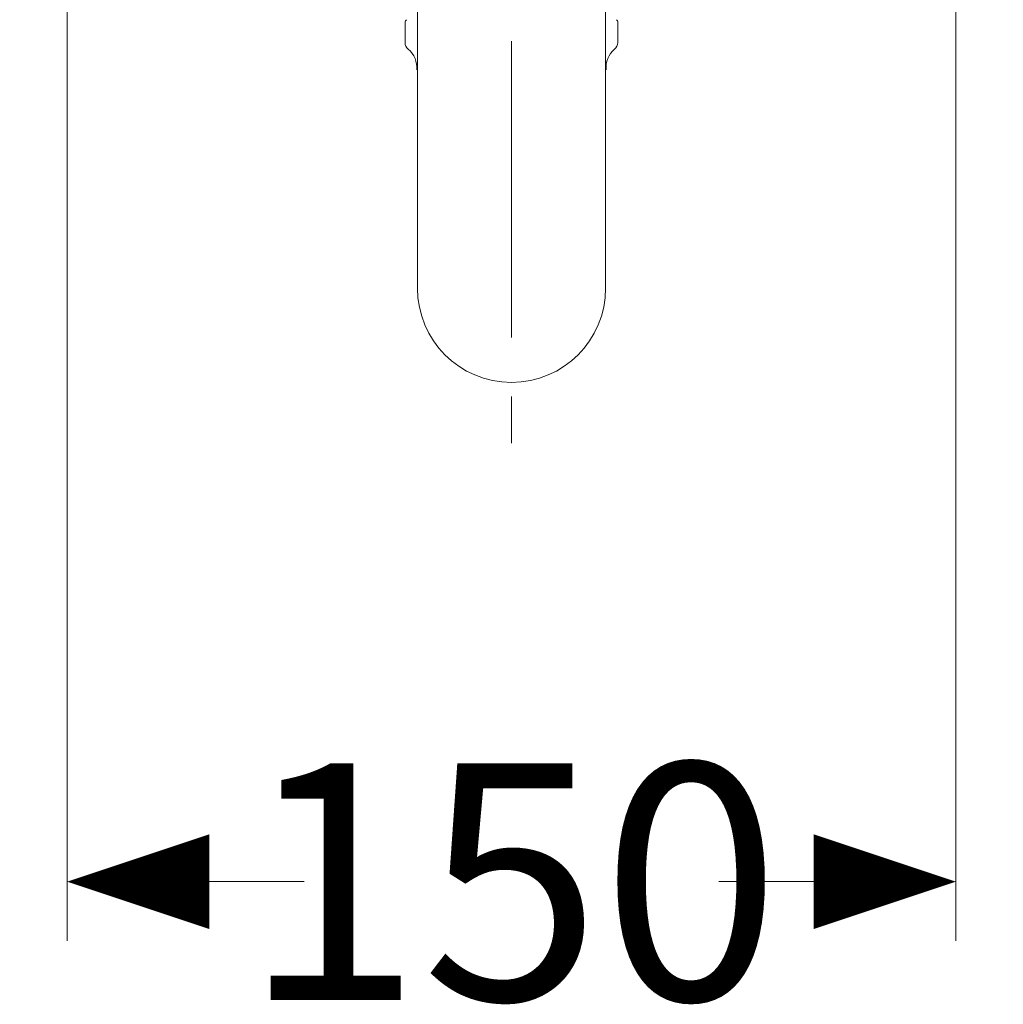
# Model space of a CAD drawing. Units: inches. Extents: x -281 to -10, y 8 to 200.
# Drawn here: x -215 to -198, y 51 to 67 of the extents above; entities that cross this region are included whole.
import ezdxf

# ---------------------------------------------------------------- set-up
doc = ezdxf.new("R2010")
doc.units = ezdxf.units.IN
doc.header["$LTSCALE"] = 4
doc.header["$MEASUREMENT"] = 0
doc.linetypes.add('CENTER', pattern=[2, 1.25, -0.25, 0.25, -0.25])
for name, color, linetype, lineweight in [('CENTER', 7, 'CENTER', 13), ('DIMENSI', 7, 'Continuous', 13), ('FITTING', 7, 'Continuous', 13)]:
    doc.layers.add(name, color=color, linetype=linetype, lineweight=lineweight)
doc.styles.add('ARIAL', font='arial.ttf')

# ---------------------------------------------------------------- blocks, each defined once
blk = doc.blocks.new('p')
at = {"layer": 'DIMENSI'}
blk.add_line((-3, 0), (-5, 0), dxfattribs=at)
blk.add_lwpolyline([(0, 0, 0, 2, 0), (-3, 0, 2, 2, 0)], format="xyseb", dxfattribs=at)

msp = doc.modelspace()

# ---------------------------------------------------------------- linework, layer by layer
at = {"layer": 'CENTER', "color": 7}
msp.add_line((-206.684, 107.122), (-206.684, 60.334), dxfattribs=at)
at = {"layer": 'DIMENSI'}
for p, q in [((-214.183, 73.091), (-214.183, 51.934)), ((-214.183, 73.091), (-214.183, 51.934)), ((-199.184, 73.091), (-199.184, 51.934)), ((-199.184, 73.091), (-199.184, 51.934)), ((-213.383, 52.934), (-211.908, 52.934)), ((-213.383, 52.934), (-211.908, 52.934)), ((-199.984, 52.934), (-201.46, 52.934)), ((-199.984, 52.934), (-201.46, 52.934))]:
    msp.add_line(p, q, dxfattribs=at)
at = {"layer": 'FITTING', "color": 7}
for p, q in [((-208.271, 67.775), (-208.271, 62.951)), ((-208.271, 67.775), (-208.271, 62.951)), ((-205.096, 67.775), (-205.096, 62.951)), ((-205.096, 67.775), (-205.096, 62.951)), ((-208.48, 67.441), (-208.48, 67.101)), ((-208.48, 67.441), (-208.48, 67.101)), ((-204.89, 67.441), (-204.89, 67.101)), ((-204.89, 67.441), (-204.89, 67.101))]:
    msp.add_line(p, q, dxfattribs=at)
for points in [[(-208.457, 67.483), (-208.471, 67.473), (-208.48, 67.458), (-208.48, 67.441)], [(-208.457, 67.483), (-208.471, 67.473), (-208.48, 67.458), (-208.48, 67.441)], [(-204.89, 67.441), (-204.89, 67.458), (-204.898, 67.473), (-204.912, 67.483)], [(-204.89, 67.441), (-204.89, 67.458), (-204.898, 67.473), (-204.912, 67.483)], [(-208.48, 67.101), (-208.48, 67.057), (-208.46, 67.014), (-208.426, 66.986)], [(-208.48, 67.101), (-208.48, 67.057), (-208.46, 67.014), (-208.426, 66.986)], [(-204.944, 66.986), (-204.909, 67.014), (-204.89, 67.057), (-204.89, 67.101)], [(-204.944, 66.986), (-204.909, 67.014), (-204.89, 67.057), (-204.89, 67.101)], [(-208.284, 66.639), (-208.271, 66.771), (-208.324, 66.901), (-208.426, 66.986)], [(-208.284, 66.639), (-208.271, 66.771), (-208.324, 66.901), (-208.426, 66.986)], [(-204.944, 66.986), (-205.046, 66.901), (-205.099, 66.771), (-205.086, 66.639)], [(-204.944, 66.986), (-205.046, 66.901), (-205.099, 66.771), (-205.086, 66.639)]]:
    msp.add_open_spline(points, degree=3, dxfattribs=at)
msp.add_open_spline([(-208.271, 62.951), (-208.271, 62.074), (-207.561, 61.363), (-206.684, 61.363), (-205.807, 61.363), (-205.096, 62.074), (-205.096, 62.951)], degree=3, knots=[0, 0, 0, 0, 1, 1, 1, 2, 2, 2, 2], dxfattribs=at)
msp.add_open_spline([(-208.271, 62.951), (-208.271, 62.074), (-207.561, 61.363), (-206.684, 61.363), (-205.807, 61.363), (-205.096, 62.074), (-205.096, 62.951)], degree=3, knots=[0, 0, 0, 0, 1, 1, 1, 2, 2, 2, 2], dxfattribs=at)

# ---------------------------------------------------------------- block references
at = {"layer": 'DIMENSI', "xscale": 0.8, "yscale": 0.8, "zscale": 0.8, "rotation": 180}
msp.add_blockref('p', (-214.183, 52.934), dxfattribs=at)
msp.add_blockref('p', (-214.183, 52.934), dxfattribs=at)
at = {"layer": 'DIMENSI', "xscale": 0.8, "yscale": 0.8, "zscale": 0.8}
msp.add_blockref('p', (-199.184, 52.934), dxfattribs=at)
msp.add_blockref('p', (-199.184, 52.934), dxfattribs=at)

# ---------------------------------------------------------------- texts
at = {"layer": 'DIMENSI', "insert": (-206.684, 52.934), "char_height": 4, "attachment_point": 5, "style": 'ARIAL'}
msp.add_mtext('\\A1;150', dxfattribs=at)
msp.add_mtext('\\A1;150', dxfattribs=at)

doc.saveas('drawing.dxf')
